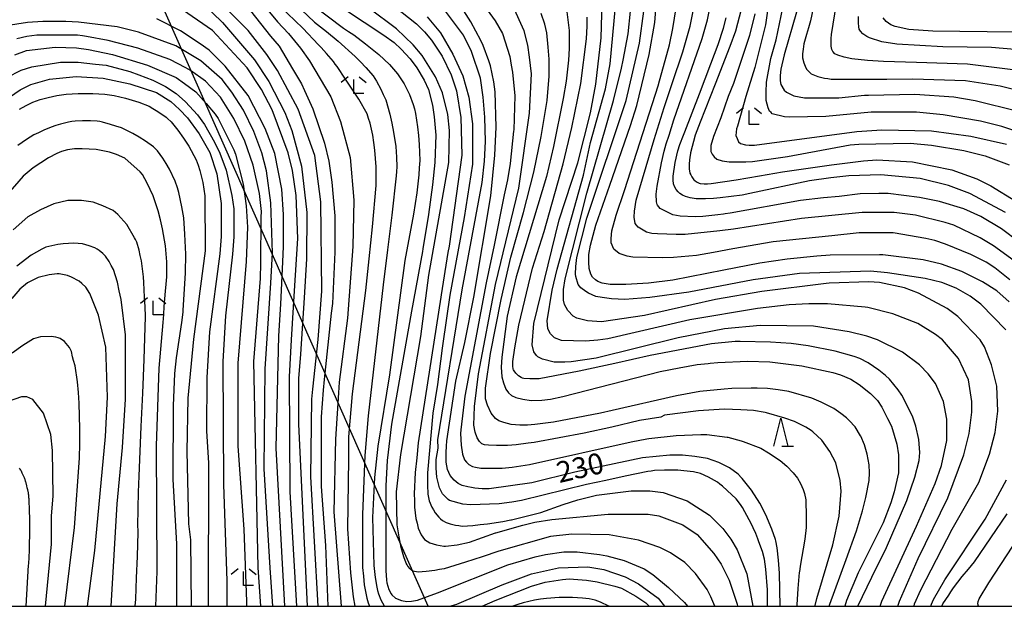
# Model space of a CAD drawing. Extents: x -16000 to -14000, y 85500 to 87000.
# Drawn here: x -15649 to -15472, y 85500 to 85605 of the extents above; entities that cross this region are included whole.
import ezdxf
from ezdxf.enums import TextEntityAlignment as Align

# ---------------------------------------------------------------- set-up
doc = ezdxf.new("R2010")
doc.units = 0
for name, color, linetype in [('4265000', 1, '426500'), ('6332000', 3, 'Continuous'), ('6333000', 3, 'Continuous'), ('7101000', 2, 'Continuous'), ('7102000', 6, 'Continuous'), ('999', 7, 'Continuous')]:
    doc.layers.add(name, color=color, linetype=linetype)
doc.styles.add('PlotAnnotation', font='MS Gothic.ttf')
doc.linetypes.add('426500', pattern='A,5,[7,dmdr.shx,S=0.05,R=0,X=0,Y=0],5', length=10)

# ---------------------------------------------------------------- blocks, each defined once
blk = doc.blocks.new('633200')
at = {"layer": '6332000'}
for points in [[(-0.5, -1), (0, 1), (0.5, -1)], [(0.08, -1), (0.92, -1)]]:
    blk.add_lwpolyline(points, dxfattribs=at)
blk = doc.blocks.new('633300')
at = {"layer": '6333000'}
for points in [[(-0.4, 0.6), (-0.9, 0.2)], [(0.72, -0.6), (0, -0.6), (0, 0.4)], [(0.4, 0.6), (0.9, 0.2)]]:
    blk.add_lwpolyline(points, dxfattribs=at)

msp = doc.modelspace()

# ---------------------------------------------------------------- linework, layer by layer
at = {"layer": '4265000', "flags": 128}
msp.add_lwpolyline([(-15575.69, 85500), (-15647.07, 85661.38), (-15870.64, 86182.49), (-15958.22, 86379.76), (-16000, 86421.67)], dxfattribs=at)
at = {"layer": '7101000', "flags": 128}
for points in [[(-15471.49, 85554.61), (-15473.74, 85556.58), (-15476.27, 85558.19), (-15479.99, 85560.02), (-15483.62, 85561.36), (-15486.93, 85562.14), (-15494.14, 85563.03), (-15494.76, 85563.05), (-15503.58, 85562.98), (-15505.97, 85562.81), (-15511.31, 85562.27), (-15516.24, 85561.53), (-15522.67, 85560.29), (-15531.81, 85558.49), (-15536.18, 85557.93), (-15540.21, 85557.73), (-15543.03, 85557.73), (-15544.48, 85557.96), (-15545.26, 85558.26), (-15545.69, 85558.52), (-15546.21, 85559.01), (-15546.51, 85559.53), (-15546.8, 85560.58), (-15546.87, 85561.7), (-15546.87, 85563.07), (-15546.57, 85564.78), (-15545.61, 85568.34), (-15543.08, 85575.5), (-15539.37, 85586.22), (-15538.28, 85589.82), (-15536.03, 85598.94), (-15535.06, 85604.7), (-15534.57, 85610.94)], [(-15505.97, 85610.47), (-15507.14, 85604.95), (-15507.5, 85603.75), (-15507.86, 85602.55), (-15508.3, 85600.87), (-15508.38, 85600.39), (-15508.46, 85599.91), (-15508.54, 85599.06), (-15508.54, 85598.7), (-15508.54, 85598.34), (-15508.3, 85597.42), (-15508.07, 85596.86), (-15507.83, 85596.3), (-15506.99, 85595.5), (-15506.39, 85595.26), (-15505.79, 85595.02), (-15504.6, 85594.7), (-15504, 85594.62), (-15503.4, 85594.54), (-15498.13, 85594.5), (-15493.47, 85594.53), (-15488.8, 85594.57), (-15479.34, 85594.28), (-15473.12, 85593.32), (-15467.37, 85591.88)], [(-15608.44, 85607.93), (-15603.94, 85602.21), (-15602.4, 85600.44), (-15599.96, 85596.35), (-15598.36, 85593.7), (-15597.82, 85592.48), (-15596.33, 85589.21), (-15594.27, 85583.02), (-15593.48, 85579.84), (-15592.94, 85576.07), (-15592.38, 85569.99), (-15592.39, 85563.51), (-15592.83, 85554.3), (-15593.03, 85552.55), (-15594.34, 85540.66), (-15594.51, 85538.78), (-15594.84, 85533.98), (-15594.86, 85521.5), (-15594.07, 85510.93), (-15593.64, 85500)], [(-15590.69, 85607.1), (-15583.59, 85602.42), (-15581.75, 85601.08), (-15580.48, 85599.9), (-15578.89, 85598.19), (-15577.68, 85596.54), (-15576.37, 85594.36), (-15575.62, 85592.65), (-15574.88, 85589.84), (-15574.6, 85587.79), (-15574.31, 85584.45), (-15574.47, 85579.56), (-15574.87, 85575.58), (-15575.62, 85570.26), (-15576.62, 85564.09), (-15576.67, 85563.59), (-15578.66, 85552.95), (-15582.26, 85532.65), (-15583.02, 85526.16), (-15583.24, 85521.58), (-15583.24, 85516.65), (-15583.25, 85510.57), (-15583.26, 85506.42), (-15583.13, 85504.66), (-15583.06, 85504.21), (-15582.69, 85503.02), (-15582.31, 85502.25), (-15582.17, 85502.06), (-15581.5, 85501.47), (-15580.45, 85501.03), (-15579.5, 85500.84), (-15578.66, 85500.91), (-15577.58, 85501.12), (-15574.01, 85502.4), (-15561.36, 85507.43), (-15556.48, 85508.86), (-15554.65, 85509.32), (-15551.35, 85509.75), (-15548.94, 85509.75), (-15544.93, 85509.3), (-15543.64, 85509.05), (-15540.51, 85508.22), (-15536.97, 85506.7), (-15535.38, 85505.7), (-15532.6, 85503.39), (-15529.7, 85500.68), (-15529.18, 85500)], [(-15512.57, 85500), (-15512.69, 85505.95), (-15512.85, 85508.25), (-15513.13, 85510.46), (-15513.37, 85511.73), (-15513.41, 85511.95), (-15514.06, 85513.86), (-15515.12, 85516.42), (-15516.23, 85518.47), (-15517.71, 85520.8), (-15519.37, 85522.89), (-15519.47, 85523.01), (-15520.07, 85523.69), (-15521.63, 85524.85), (-15522.58, 85525.33), (-15523.54, 85525.81), (-15525.61, 85526.49), (-15526.73, 85526.69), (-15527.85, 85526.89), (-15530.08, 85527.1), (-15531.2, 85527.1), (-15532.32, 85527.1), (-15537.27, 85526.62), (-15549.4, 85524.07), (-15557.07, 85522.15), (-15564.73, 85521.04), (-15565.37, 85521.04), (-15566.01, 85521.04), (-15567.28, 85521.16), (-15567.92, 85521.28), (-15568.56, 85521.4), (-15569.56, 85521.68), (-15569.92, 85521.84), (-15570.27, 85522), (-15570.99, 85522.6), (-15571.35, 85523.04), (-15571.71, 85523.48), (-15572.19, 85524.56), (-15572.3, 85525.2), (-15572.42, 85525.84), (-15572.46, 85527.6), (-15572.38, 85528.72), (-15572.31, 85529.66), (-15570.73, 85540.34), (-15569.08, 85547.29), (-15567.51, 85555.45), (-15564.44, 85573.63), (-15563.69, 85580.91), (-15563.49, 85585.91), (-15563.67, 85592.26), (-15563.87, 85594.04), (-15564.52, 85596.89), (-15564.79, 85597.82), (-15565.82, 85600.56), (-15566.21, 85601.46), (-15567.99, 85604.8), (-15569.71, 85607.41)], [(-15519.58, 85607.02), (-15520.59, 85603.13), (-15521.56, 85600.36), (-15524.19, 85593.61), (-15526.9, 85586.82), (-15527.79, 85584.48), (-15528.63, 85581.29), (-15528.65, 85581.18), (-15528.77, 85580.54), (-15528.89, 85579.42), (-15528.89, 85578.94), (-15528.89, 85578.46), (-15528.73, 85577.66), (-15528.57, 85577.34), (-15528.41, 85577.02), (-15528.02, 85576.46), (-15527.89, 85576.34), (-15527.58, 85576.12), (-15527.07, 85575.86), (-15526.9, 85575.81), (-15526.19, 85575.74), (-15525.94, 85575.74), (-15525.59, 85575.74), (-15524.91, 85575.79), (-15520.43, 85576.46), (-15516.28, 85577.17), (-15512.13, 85577.89), (-15503.35, 85579.13), (-15497.64, 85579.89), (-15495.21, 85580.04), (-15488.83, 85579.72), (-15481.8, 85578.27), (-15477.34, 85576.67), (-15474.79, 85575.39), (-15470.32, 85572.66)], [(-15603.52, 85500), (-15603.99, 85506.88), (-15605.07, 85524.65), (-15604.88, 85542.58), (-15603.9, 85557.94), (-15603.57, 85563.38), (-15603.87, 85572.35), (-15604.66, 85578.11), (-15605.46, 85581.31), (-15606.89, 85585.15), (-15608.8, 85588.99), (-15610.87, 85592.2), (-15612.62, 85594.44), (-15616.44, 85597.8), (-15620.91, 85600.52), (-15627.61, 85602.93), (-15631.44, 85603.89), (-15638.38, 85604.77), (-15640.61, 85604.86), (-15644.77, 85604.86), (-15647.48, 85604.66), (-15652.51, 85603.91)], [(-15498.62, 85500), (-15496.13, 85505.25), (-15493.51, 85510.54), (-15489.84, 85518.96), (-15488.43, 85523.18), (-15487.64, 85526.15), (-15487.55, 85527.57), (-15487.73, 85529.91), (-15488.26, 85532.33), (-15488.87, 85534.12), (-15490.73, 85537.85), (-15491.43, 85538.84), (-15492.99, 85540.72), (-15493.67, 85541.41), (-15494.88, 85542.37), (-15496.78, 85543.64), (-15498.3, 85544.42), (-15499.28, 85544.79), (-15502.72, 85545.75), (-15507.53, 85546.71), (-15510.57, 85547.11), (-15514.3, 85547.39), (-15519.72, 85547.51), (-15520.62, 85547.46), (-15524.87, 85547.07), (-15535.88, 85544.96), (-15542.23, 85543.56), (-15548.58, 85542.17), (-15555.76, 85540.77), (-15556.6, 85540.77), (-15557.44, 85540.77), (-15558.52, 85540.85), (-15558.76, 85540.93), (-15559, 85541.02), (-15559.47, 85541.34), (-15559.71, 85541.58), (-15559.95, 85541.82), (-15560.27, 85542.22), (-15560.35, 85542.38), (-15560.43, 85542.54), (-15560.51, 85543.1), (-15560.51, 85543.5), (-15560.51, 85543.9), (-15560.14, 85546.34), (-15559.78, 85548.38), (-15559.42, 85550.42), (-15556.97, 85560.62), (-15554.88, 85567.21), (-15551.48, 85579.32), (-15549.91, 85585.86), (-15548.3, 85593.74), (-15547.3, 85601.75), (-15547.16, 85604.03), (-15547.16, 85605.61)], [(-15648.94, 85589.15), (-15647.74, 85589.82), (-15647.14, 85590.1), (-15646.55, 85590.38), (-15645.23, 85590.86), (-15644.51, 85591.06), (-15643.79, 85591.26), (-15642.23, 85591.58), (-15641.4, 85591.7), (-15640.56, 85591.82), (-15638.4, 85591.94), (-15637.09, 85591.94), (-15635.77, 85591.94), (-15633.61, 85591.82), (-15632.78, 85591.7), (-15631.94, 85591.57), (-15629.9, 85591.09), (-15628.71, 85590.73), (-15627.51, 85590.37), (-15625.68, 85589.65), (-15625.04, 85589.29), (-15624.4, 85588.93), (-15623.21, 85588.13), (-15622.65, 85587.69), (-15622.4, 85587.49), (-15621.75, 85586.84), (-15620.54, 85585.37), (-15619.54, 85583.92), (-15618.55, 85582.48), (-15617.23, 85580.08), (-15616.91, 85579.12), (-15616.6, 85578.16), (-15616.08, 85576), (-15615.88, 85574.8), (-15615.69, 85573.6), (-15615.66, 85563.76), (-15617.76, 85547.91), (-15618.74, 85537.35), (-15618.91, 85527.75), (-15618.62, 85514.79), (-15618.3, 85511.91), (-15618.17, 85500)], [(-15636.73, 85500), (-15635.45, 85509.98), (-15633.5, 85530.47), (-15633.17, 85537.51), (-15633.47, 85546.47), (-15634.74, 85552.23), (-15636.33, 85556.07), (-15637.06, 85557.24), (-15637.74, 85557.9), (-15638.22, 85558.33), (-15639.63, 85559.04), (-15640.31, 85559.3), (-15641.82, 85559.6), (-15642.2, 85559.6), (-15643.61, 85559.45), (-15645.58, 85558.96), (-15647.5, 85558), (-15648.84, 85556.87), (-15650.3, 85555.2)], [(-15483.61, 85500), (-15483.39, 85500.46), (-15482.35, 85501.98), (-15481.95, 85502.58), (-15481.47, 85503.3), (-15479.91, 85505.34), (-15478.83, 85506.66), (-15477.75, 85507.98), (-15471.86, 85516.57)]]:
    msp.add_lwpolyline(points, dxfattribs=at)
at = {"layer": '7102000', "flags": 128}
for points in [[(-15513.71, 85614.89), (-15515.2, 85604.29), (-15517.13, 85596.61), (-15518.71, 85591.44), (-15520.2, 85586.1), (-15520.37, 85585.6), (-15520.52, 85584.44), (-15520.3, 85583.86), (-15520.02, 85583.28), (-15519.69, 85582.99), (-15518.79, 85582.76), (-15518.14, 85582.68), (-15517.19, 85582.66), (-15498.82, 85585.11), (-15494.35, 85585.42), (-15485.41, 85585.26), (-15478.39, 85584.29), (-15472.01, 85582.85)], [(-15467.04, 85595.73), (-15479.01, 85597.18), (-15488.15, 85597.52), (-15494.03, 85597.67), (-15496.92, 85597.85), (-15499.69, 85598.17), (-15501.1, 85598.44), (-15502.23, 85598.85), (-15502.79, 85599.08), (-15503.15, 85599.46), (-15503.33, 85599.81), (-15503.44, 85600.44), (-15503.42, 85601.69), (-15503.42, 85601.8), (-15503.39, 85602.54), (-15501.65, 85613.36)], [(-15602.91, 85611.3), (-15596.02, 85604.77), (-15593.91, 85603.05), (-15591.8, 85601.33), (-15588.73, 85598.6), (-15587.77, 85597.6), (-15586.82, 85596.6), (-15585.54, 85595.12), (-15585.22, 85594.64), (-15584.91, 85594.16), (-15584.15, 85592.72), (-15583.71, 85591.76), (-15583.27, 85590.8), (-15582.52, 85588.24), (-15582.2, 85586.64), (-15581.89, 85585.04), (-15581.49, 85582.47), (-15581.41, 85581.51), (-15581.34, 85580.55), (-15581.3, 85578.79), (-15581.34, 85577.99), (-15581.38, 85577.19), (-15582.19, 85570.15), (-15582.96, 85563.91), (-15583.73, 85557.67), (-15586.44, 85534.15), (-15587, 85527.05), (-15587.43, 85516.45), (-15587.44, 85506.98), (-15587.28, 85505.42), (-15587.13, 85503.86), (-15586.69, 85501.46), (-15586.41, 85500.62), (-15586.21, 85500)], [(-15466.58, 85583.97), (-15472.8, 85586.05), (-15476.63, 85587.01), (-15483.33, 85588.14), (-15488.12, 85588.62), (-15496.26, 85588.63), (-15504.4, 85587.83), (-15510.97, 85587.69), (-15511.81, 85587.74), (-15513.98, 85588.32), (-15514.19, 85588.53), (-15514.46, 85588.8), (-15514.71, 85589.38), (-15515.06, 85590.71), (-15515.06, 85592.16), (-15515.02, 85593.99), (-15514.25, 85598.21), (-15513.29, 85601.57), (-15511.2, 85611.65)], [(-15606.5, 85609.48), (-15602.67, 85604.8), (-15600.7, 85602.7), (-15598.58, 85600.1), (-15596.94, 85597.79), (-15593.12, 85591.38), (-15591.37, 85586.9), (-15589.63, 85580.5), (-15589, 85572.81), (-15589.17, 85564.49), (-15590.15, 85551.69), (-15591.61, 85540.17), (-15591.74, 85538.3), (-15592.29, 85529.96), (-15592.6, 85516.96), (-15591.29, 85500)], [(-15588.78, 85500), (-15589.04, 85501.68), (-15589.27, 85503.84), (-15589.51, 85506), (-15590.05, 85513.92), (-15589.87, 85526.4), (-15589.87, 85530.4), (-15589.22, 85538.09), (-15586.83, 85556.61), (-15586.22, 85562.33), (-15585.62, 85568.05), (-15585.01, 85575.45), (-15585, 85577.13), (-15585, 85578.81), (-15585.2, 85581.81), (-15585.39, 85583.14), (-15585.59, 85584.46), (-15586.07, 85586.62), (-15586.34, 85587.46), (-15586.62, 85588.3), (-15588.09, 85590.94), (-15589.29, 85592.74), (-15590.48, 85594.54), (-15591.99, 85596.78), (-15592.31, 85597.22), (-15592.63, 85597.66), (-15593.91, 85599.14), (-15594.86, 85600.19), (-15595.32, 85600.68), (-15598.12, 85603.67), (-15603.63, 85608.99)], [(-15494.65, 85500), (-15494.37, 85500.91), (-15488.13, 85514.35), (-15484.76, 85522.03), (-15483.64, 85525.23), (-15482.67, 85529.71), (-15482.67, 85533.55), (-15483.3, 85536.75), (-15484.73, 85539.95), (-15486.01, 85541.71), (-15487.6, 85543.31), (-15490.63, 85545.56), (-15495.09, 85547.8), (-15497.01, 85548.44), (-15500.2, 85549.24), (-15506.58, 85550.21), (-15516.16, 85550.37), (-15522.55, 85549.74), (-15530.85, 85548.14), (-15545.54, 85544.47), (-15550.01, 85543.83), (-15551.16, 85543.76), (-15553.06, 85543.8), (-15555.19, 85544.34), (-15556, 85544.73), (-15556.23, 85544.96), (-15556.71, 85545.6), (-15557.03, 85546.88), (-15556.7, 85550.72), (-15552.2, 85569.28), (-15548.83, 85579.52), (-15546.58, 85588.48), (-15545.62, 85593.61), (-15544.65, 85601.93), (-15544.48, 85608.33)], [(-15471.42, 85558.53), (-15474.11, 85560.69), (-15475.63, 85561.72), (-15478.36, 85563.06), (-15482.95, 85564.95), (-15484.81, 85565.58), (-15486.48, 85565.98), (-15492.28, 85566.96), (-15498.38, 85566.96), (-15503.29, 85566.45), (-15513.83, 85565.37), (-15521.06, 85564.08), (-15524.54, 85563.47), (-15527.56, 85562.93), (-15531.68, 85562.56), (-15533.66, 85562.48), (-15538.99, 85562.61), (-15540.02, 85562.78), (-15541.45, 85563.26), (-15542.41, 85564.06), (-15542.88, 85565.18), (-15542.88, 85565.98), (-15542.73, 85567.32), (-15541.97, 85570.16), (-15540.48, 85574.53), (-15534.38, 85593.51), (-15534.36, 85593.59), (-15532.42, 85600.69), (-15531.81, 85603.59), (-15531, 85608.87)], [(-15469.74, 85565.31), (-15472.88, 85567.66), (-15476.61, 85569.89), (-15479.63, 85571.25), (-15483.98, 85572.6), (-15487.56, 85573.33), (-15493.23, 85574), (-15494.86, 85574), (-15498.2, 85573.97), (-15501.97, 85573.51), (-15504.82, 85573.22), (-15508.9, 85572.74), (-15521.55, 85570.5), (-15522.41, 85570.37), (-15522.73, 85570.33), (-15523.75, 85570.18), (-15526.41, 85569.89), (-15527.81, 85569.84), (-15530.49, 85569.94), (-15531.83, 85570.2), (-15534.06, 85571.32), (-15534.54, 85571.93), (-15534.62, 85572.06), (-15534.73, 85572.51), (-15534.8, 85573.91), (-15534.6, 85575.36), (-15533.84, 85579.52), (-15533.36, 85581.6), (-15533, 85582.93), (-15532.48, 85584.48), (-15531.6, 85587.2), (-15526.54, 85601.82), (-15525.58, 85605.18), (-15524.63, 85610.05)], [(-15599.22, 85500), (-15600.39, 85520.51), (-15600.51, 85541.16), (-15600.14, 85547.77), (-15599.64, 85556.54), (-15599.04, 85565.96), (-15599.34, 85573.64), (-15599.98, 85578.13), (-15600.77, 85581.33), (-15603.63, 85589.01), (-15605.54, 85592.69), (-15608.09, 85596.54), (-15614.3, 85603.26), (-15619.72, 85606.95)], [(-15616.05, 85608.06), (-15612.54, 85604.7), (-15606.81, 85597.98), (-15604.26, 85594.13), (-15601.39, 85588.53), (-15600.12, 85585.33), (-15598.38, 85578.92), (-15597.43, 85570.6), (-15597.45, 85562.28), (-15597.92, 85555.31), (-15598.55, 85545.23), (-15598.92, 85540.84), (-15598.93, 85532.67), (-15597.36, 85500)], [(-15595.4, 85500), (-15596.71, 85523.23), (-15596.53, 85537.15), (-15596.35, 85538.94), (-15595.39, 85547.82), (-15594.74, 85556.52), (-15594.88, 85572.52), (-15595.98, 85580.84), (-15599, 85589.17), (-15602.66, 85596.05), (-15604.57, 85598.93), (-15607.91, 85603.26), (-15611.26, 85606.62)], [(-15596.69, 85608.09), (-15590.84, 85603.65), (-15589.92, 85603.05), (-15589, 85602.44), (-15586.89, 85600.88), (-15585.69, 85599.92), (-15584.5, 85598.96), (-15582.59, 85597.16), (-15581.87, 85596.32), (-15581.15, 85595.48), (-15579.96, 85593.68), (-15579.48, 85592.72), (-15579, 85591.76), (-15578.33, 85589.99), (-15578.13, 85589.19), (-15577.93, 85588.39), (-15577.58, 85585.99), (-15577.42, 85584.39), (-15577.26, 85582.79), (-15577.19, 85579.91), (-15577.27, 85578.63), (-15577.35, 85577.35), (-15577.72, 85574.15), (-15578, 85572.23), (-15578.28, 85570.31), (-15579.85, 85561.99), (-15582.6, 85541.5), (-15584.69, 85528.7), (-15585.29, 85523.08), (-15585.63, 85515.93), (-15585.41, 85507.3), (-15585.29, 85506.22), (-15585.17, 85505.14), (-15584.89, 85503.46), (-15584.73, 85502.86), (-15584.58, 85502.26), (-15584.14, 85501.14), (-15583.86, 85500.61), (-15583.58, 85500.09), (-15583.51, 85500)], [(-15524.25, 85500), (-15525.01, 85501.7), (-15525.67, 85503.03), (-15527.74, 85505.91), (-15529.65, 85507.83), (-15532.2, 85509.59), (-15534.12, 85510.55), (-15537.94, 85511.84), (-15543.21, 85512.8), (-15549.91, 85512.96), (-15553.75, 85512.49), (-15562.97, 85509.89), (-15565.96, 85508.89), (-15568.96, 85507.89), (-15572.79, 85506.74), (-15573.63, 85506.58), (-15574.47, 85506.42), (-15576.02, 85506.22), (-15576.74, 85506.18), (-15577.46, 85506.14), (-15578.42, 85506.3), (-15578.66, 85506.5), (-15578.89, 85506.7), (-15579.29, 85507.18), (-15579.45, 85507.46), (-15579.61, 85507.74), (-15580.01, 85508.86), (-15580.25, 85509.7), (-15580.48, 85510.54), (-15580.88, 85512.46), (-15581.04, 85513.54), (-15581.2, 85514.62), (-15581.35, 85520.51), (-15580.54, 85527.23), (-15576.99, 85548.35), (-15575.54, 85559.39), (-15571.99, 85579.56), (-15571.82, 85585.32), (-15572.14, 85588.2), (-15573.09, 85592.04), (-15574.36, 85594.92), (-15576.75, 85598.76), (-15578.34, 85600.69), (-15581.37, 85603.57), (-15586.31, 85607.25)], [(-15581.74, 85607.63), (-15577.76, 85604.43), (-15576.32, 85602.99), (-15575.05, 85601.54), (-15573.14, 85598.66), (-15571.54, 85595.3), (-15570.59, 85592.42), (-15569.8, 85587.62), (-15569.65, 85580.9), (-15571.91, 85564.57), (-15572.13, 85563.46), (-15573.33, 85555.86), (-15573.37, 85555.45), (-15577.48, 85529.29), (-15577.72, 85526.65), (-15577.97, 85524.01), (-15578.17, 85520.16), (-15578.13, 85518.96), (-15578.1, 85517.76), (-15577.86, 85515.72), (-15577.66, 85514.88), (-15577.46, 85514.04), (-15576.95, 85512.8), (-15576.63, 85512.4), (-15576.31, 85512), (-15575.39, 85511.4), (-15574.79, 85511.2), (-15574.2, 85511), (-15572.88, 85510.8), (-15572.54, 85510.8), (-15570.45, 85511.02), (-15568.24, 85511.5), (-15563.59, 85513.17), (-15563.54, 85513.19), (-15558.72, 85514.55), (-15556.57, 85515.07), (-15553.48, 85515.59), (-15543.42, 85516.54), (-15536.24, 85516.54), (-15534.32, 85516.22), (-15530.02, 85514.61), (-15527.47, 85512.85), (-15524.44, 85509.49), (-15523.16, 85507.57), (-15521.73, 85504.68), (-15520.3, 85500.36), (-15520.24, 85500)], [(-15514.85, 85500), (-15514.84, 85502.94), (-15515.15, 85506.64), (-15515.35, 85508.43), (-15515.76, 85509.8), (-15516.4, 85511.57), (-15516.56, 85512.08), (-15516.91, 85513.04), (-15517.91, 85515.08), (-15518.15, 85515.49), (-15519.31, 85517.7), (-15519.67, 85518.26), (-15520.48, 85519.28), (-15522.04, 85520.77), (-15522.89, 85521.57), (-15523.4, 85521.93), (-15523.79, 85522.27), (-15525.41, 85523.17), (-15526.84, 85523.79), (-15528.1, 85524.1), (-15529.84, 85524.31), (-15530.9, 85524.41), (-15532.1, 85524.41), (-15533.3, 85524.41), (-15535.09, 85524.33), (-15535.69, 85524.25), (-15536.29, 85524.17), (-15540.36, 85523.34), (-15543.83, 85522.58), (-15547.31, 85521.82), (-15558.92, 85518.99), (-15560.65, 85518.7), (-15562.94, 85518.35), (-15568.07, 85518.22), (-15569.45, 85518.33), (-15571.85, 85519), (-15572.11, 85519.17), (-15573.07, 85520.15), (-15573.61, 85521.24), (-15574.12, 85523.18), (-15574.24, 85524.75), (-15574.24, 85526.33), (-15573.89, 85528.37), (-15573.91, 85529.88), (-15569.56, 85556.77), (-15566.01, 85575.97), (-15565.55, 85579.79), (-15565.4, 85583.33), (-15565.48, 85587.72), (-15565.79, 85591.27), (-15566.3, 85594.69), (-15567.89, 85599.5), (-15569.32, 85602.38), (-15573.62, 85608.14)], [(-15565.54, 85607.62), (-15563.64, 85605), (-15562.36, 85602.71), (-15561.04, 85598.59), (-15560.78, 85597.06), (-15560.54, 85595.77), (-15560.15, 85591.51), (-15560.31, 85585.42), (-15560.35, 85585.19), (-15560.98, 85579.4), (-15561.44, 85576.46), (-15562.03, 85573.76), (-15563.85, 85564.76), (-15565.26, 85557.98), (-15569.12, 85537.66), (-15569.83, 85531.64), (-15569.87, 85530.98), (-15569.77, 85528.87), (-15569.53, 85527.3), (-15569.15, 85526.27), (-15568.82, 85525.85), (-15568.35, 85525.43), (-15567.75, 85525.09), (-15567.18, 85524.95), (-15566.23, 85524.77), (-15562.4, 85524.77), (-15560.63, 85524.96), (-15557.53, 85525.4), (-15539.3, 85529.52), (-15536.44, 85530.01), (-15536.12, 85530.06), (-15531.18, 85530.63), (-15526.81, 85530.83), (-15525.71, 85530.83), (-15522.08, 85530.34), (-15521.95, 85530.32), (-15519.54, 85529.68), (-15519.19, 85529.57), (-15516.05, 85528.37), (-15514.63, 85527.54), (-15512.55, 85526.17), (-15511.36, 85525.1), (-15510.23, 85523.93), (-15509.44, 85522.96), (-15508.9, 85522.02), (-15508.44, 85520.92), (-15508.19, 85520.21), (-15507.98, 85519.11), (-15507.93, 85516.06), (-15507.93, 85514.12), (-15508.14, 85512.05), (-15508.97, 85507.19), (-15509.12, 85506.16), (-15509.13, 85506.05), (-15509.38, 85503.21), (-15509.57, 85500.26), (-15509.57, 85500)], [(-15506.35, 85500), (-15506.31, 85500.14), (-15505.99, 85501.42), (-15503.1, 85511.02), (-15501.98, 85516.14), (-15501.65, 85520.62), (-15501.81, 85522.54), (-15502.59, 85525.72), (-15503.66, 85527.78), (-15505.11, 85529.78), (-15506.72, 85531.3), (-15506.99, 85531.5), (-15507.99, 85532.11), (-15510.02, 85533.11), (-15511.74, 85533.74), (-15515.01, 85534.69), (-15515.28, 85534.75), (-15517.37, 85535.09), (-15519.59, 85535.25), (-15522.61, 85535.32), (-15527.23, 85535.07), (-15533.3, 85534.26), (-15533.94, 85533.94), (-15537.77, 85533.3), (-15542.73, 85532.15), (-15547.69, 85531.04), (-15556.67, 85529.39), (-15557.72, 85529.25), (-15559.88, 85528.96), (-15561.46, 85528.86), (-15563.4, 85528.81), (-15564.83, 85528.91), (-15565.57, 85528.94), (-15566.03, 85529.14), (-15566.46, 85529.58), (-15566.87, 85530.19), (-15567.23, 85531.21), (-15567.48, 85532.51), (-15567.34, 85535.81), (-15566.67, 85541.71), (-15563.61, 85557.71), (-15559.43, 85574.99), (-15557.49, 85588.43), (-15557.16, 85595.47), (-15557.48, 85598.49), (-15557.8, 85600.64), (-15558.43, 85603.16), (-15560.49, 85607.64)], [(-15550.86, 85607.07), (-15550.38, 85603.23), (-15550.39, 85600.03), (-15550.53, 85597.93), (-15550.94, 85594.17), (-15551.49, 85591.06), (-15553.22, 85582.47), (-15554.48, 85577.09), (-15559.87, 85559.07), (-15561.48, 85552.03), (-15562.48, 85544.7), (-15562.56, 85542.89), (-15562.46, 85541.14), (-15562.19, 85540.08), (-15561.75, 85538.92), (-15561.28, 85538.29), (-15560.73, 85537.79), (-15559.98, 85537.42), (-15558.7, 85537.14), (-15557.19, 85536.91), (-15555.27, 85536.98), (-15553.75, 85537.17), (-15551.54, 85537.6), (-15534.1, 85542.1), (-15530.67, 85542.77), (-15527.43, 85543.36), (-15525.48, 85543.56), (-15525.14, 85543.59), (-15523.77, 85543.69), (-15518.43, 85543.95), (-15514.44, 85543.84), (-15508.71, 85543.14), (-15503.14, 85541.91), (-15501.77, 85541.51), (-15499.89, 85540.75), (-15498.39, 85539.8), (-15496.37, 85538.17), (-15495.14, 85536.89), (-15494.33, 85535.73), (-15493.31, 85533.66), (-15492.63, 85532.28), (-15491.67, 85529.07), (-15491.36, 85527.15), (-15491.36, 85526.9), (-15491.36, 85524.87), (-15491.36, 85523.95), (-15492.1, 85520.55), (-15492.7, 85518.53), (-15494.09, 85514.99), (-15498.57, 85506.03), (-15500.66, 85501.02), (-15500.99, 85500)], [(-15491.48, 85500), (-15491.18, 85500.91), (-15487.82, 85508.59), (-15482.53, 85519.46), (-15479.64, 85527.14), (-15478.68, 85530.99), (-15478.2, 85534.83), (-15478.19, 85536.75), (-15478.82, 85540.59), (-15480.57, 85544.43), (-15483.44, 85547.79), (-15484.72, 85548.75), (-15487.91, 85550.68), (-15492.37, 85552.44), (-15496.84, 85553.56), (-15497.31, 85553.63), (-15504.1, 85554.21), (-15507.43, 85554.21), (-15510.94, 85554.06), (-15516.63, 85553.42), (-15528.77, 85551.34), (-15543.46, 85547.99), (-15545.25, 85547.72), (-15547.45, 85547.54), (-15551.76, 85547.68), (-15553.03, 85548.16), (-15553.75, 85548.88), (-15554.11, 85549.49), (-15554.19, 85549.79), (-15554.31, 85551.2), (-15553.42, 85556.71), (-15552.56, 85560.45), (-15547.83, 85577.32), (-15546.56, 85583.19), (-15543.86, 85592.8), (-15543.06, 85597.28), (-15542.08, 85607.53)], [(-15488.57, 85500), (-15488.47, 85500.42), (-15487.35, 85502.98), (-15481.74, 85513.86), (-15476.94, 85522.18), (-15475.02, 85527.3), (-15474.05, 85531.14), (-15473.57, 85534.98), (-15473.72, 85539.46), (-15474.67, 85543.31), (-15475.94, 85546.51), (-15476.74, 85547.79), (-15480.72, 85551.95), (-15482.63, 85553.39), (-15487.74, 85556.12), (-15490.29, 85557.08), (-15494.76, 85558.04), (-15496.69, 85558.16), (-15503.77, 85557.92), (-15504.34, 85557.89), (-15515.83, 85556.46), (-15524.13, 85555.02), (-15536.91, 85552.15), (-15544.57, 85551.03), (-15547.12, 85551.19), (-15549.04, 85551.68), (-15549.68, 85552), (-15550.63, 85553.06), (-15551.24, 85554.11), (-15551.43, 85554.88), (-15551.42, 85556.8), (-15551.1, 85558.72), (-15547.25, 85574.08), (-15542.43, 85590.72), (-15540.98, 85596.48), (-15540.74, 85597.93), (-15539.83, 85602.66), (-15539.37, 85606.72)], [(-15472.11, 85549.55), (-15476.57, 85554.19), (-15478.48, 85555.63), (-15481.03, 85557.07), (-15483.58, 85558.04), (-15486.55, 85558.78), (-15493.34, 85559.81), (-15496.35, 85560.12), (-15509.12, 85559.65), (-15517.42, 85558.54), (-15528.92, 85556.3), (-15535.94, 85555.35), (-15540.41, 85555.03), (-15542.82, 85555.15), (-15544.49, 85555.36), (-15545.64, 85555.58), (-15546.95, 85556.14), (-15547.43, 85556.42), (-15548.29, 85557.09), (-15548.76, 85557.72), (-15549.2, 85559.14), (-15549.28, 85559.58), (-15549.22, 85560.96), (-15549.02, 85562.56), (-15547.25, 85569.6), (-15540.2, 85590.72), (-15537.78, 85600.96), (-15536.98, 85606.72)], [(-15469.94, 85561.44), (-15474.31, 85564.62), (-15476.7, 85566.07), (-15481.43, 85568.33), (-15482.96, 85568.82), (-15488.29, 85570.16), (-15492.12, 85570.64), (-15497.86, 85570.64), (-15508.72, 85569.53), (-15520.93, 85567.64), (-15523.41, 85567.31), (-15529.62, 85566.67), (-15531.18, 85566.65), (-15534.57, 85566.76), (-15535.59, 85566.87), (-15536.5, 85567.1), (-15538.03, 85568), (-15538.35, 85568.32), (-15538.57, 85568.66), (-15538.74, 85569.78), (-15538.67, 85570.83), (-15538.4, 85572.85), (-15536.61, 85578.84), (-15535.17, 85583.71), (-15533.35, 85589.46), (-15531.93, 85593.76), (-15530, 85599.42), (-15528.69, 85604.05), (-15527.96, 85607.62)], [(-15509.64, 85606.56), (-15511.82, 85598.87), (-15512.44, 85596.3), (-15512.54, 85595.2), (-15512.54, 85594.23), (-15512.42, 85593.59), (-15511.83, 85592.57), (-15511.42, 85592.16), (-15510.14, 85591.52), (-15508.23, 85591.19), (-15502.03, 85591.19), (-15497.46, 85591.63), (-15496.74, 85591.67), (-15488.44, 85591.82), (-15481.41, 85591.34), (-15477.58, 85590.69), (-15469.92, 85588.77)], [(-15601.38, 85500), (-15601.38, 85500.03), (-15602.93, 85528.35), (-15602.42, 85548.52), (-15602.08, 85554.15), (-15601.7, 85561.75), (-15601.59, 85564.52), (-15601.58, 85570.28), (-15601.9, 85574.77), (-15603.16, 85581.17), (-15604.91, 85585.65), (-15607.93, 85591.57), (-15612.08, 85596.86), (-15614.94, 85599.74), (-15616.54, 85600.86), (-15620.04, 85603.21), (-15624.29, 85605.33)], [(-15575.84, 85605.71), (-15573.45, 85602.82), (-15571.22, 85598.98), (-15569.47, 85595.14), (-15568.36, 85591.3), (-15567.73, 85586.5), (-15567.74, 85579.29), (-15569.19, 85569.69), (-15571.77, 85555.77), (-15573.06, 85547.13), (-15573.13, 85546.27), (-15573.97, 85539.79), (-15574.84, 85534.65), (-15575.81, 85523.96), (-15575.81, 85522.88), (-15575.81, 85521.8), (-15575.7, 85520.12), (-15575.58, 85519.52), (-15575.46, 85518.92), (-15575.02, 85517.8), (-15574.7, 85517.28), (-15574.39, 85516.76), (-15573.75, 85515.96), (-15573.43, 85515.68), (-15573.11, 85515.4), (-15572.43, 85515), (-15572.07, 85514.88), (-15571.72, 85514.76), (-15570.76, 85514.56), (-15570.16, 85514.48), (-15569.56, 85514.4), (-15567.65, 85514.48), (-15566.33, 85514.64), (-15565.01, 85514.79), (-15562.26, 85515.23), (-15560.82, 85515.51), (-15560.72, 85515.53), (-15559.31, 85515.86), (-15555.45, 85516.8), (-15551.46, 85518.28), (-15548.84, 85519.11), (-15545.49, 85519.9), (-15539.26, 85520.7), (-15535.91, 85520.7), (-15533.52, 85520.38), (-15529.21, 85518.93), (-15525.22, 85516.37), (-15522.83, 85513.97), (-15521.4, 85512.05), (-15520.29, 85510.12), (-15518.54, 85505.8), (-15517.45, 85500)], [(-15503.77, 85500), (-15503.67, 85500.37), (-15500.76, 85508.4), (-15498.91, 85513.56), (-15497.79, 85517.13), (-15497.18, 85519.49), (-15496.64, 85522.55), (-15496.54, 85523.91), (-15496.64, 85525.34), (-15496.96, 85527.29), (-15497.44, 85528.98), (-15498.08, 85530.48), (-15498.15, 85530.58), (-15499.15, 85532.16), (-15500.2, 85533.31), (-15500.66, 85533.82), (-15501.69, 85534.6), (-15502.96, 85535.46), (-15505.2, 85536.59), (-15506.87, 85537.32), (-15511.03, 85538.5), (-15512.9, 85538.81), (-15514.82, 85539.05), (-15516.7, 85539.12), (-15517.79, 85539.12), (-15521.24, 85539.06), (-15522.63, 85538.95), (-15526.94, 85538.53), (-15531.12, 85537.74), (-15542.7, 85535.13), (-15544.76, 85534.63), (-15553.22, 85533.03), (-15556.52, 85532.59), (-15557.88, 85532.47), (-15559.25, 85532.46), (-15560.81, 85532.59), (-15562.11, 85532.96), (-15562.97, 85533.26), (-15563.61, 85533.7), (-15564.4, 85534.66), (-15565.04, 85536.08), (-15565.39, 85537.19), (-15565.39, 85539.1), (-15564.5, 85545.33), (-15562.61, 85555.03), (-15560.85, 85562.61), (-15558.6, 85570.59), (-15556.7, 85577.86), (-15555.44, 85584.24), (-15554.36, 85590.71), (-15553.98, 85595.07), (-15553.98, 85598.13), (-15554.15, 85600.27), (-15554.41, 85602.82), (-15554.77, 85604.4), (-15555.43, 85606.31)], [(-15472.16, 85570.63), (-15478.54, 85573.99), (-15482.37, 85575.43), (-15487.48, 85576.72), (-15494.5, 85577.36), (-15500.25, 85577.21), (-15503.46, 85576.85), (-15507.28, 85576.29), (-15517.98, 85574), (-15519.35, 85573.75), (-15523.32, 85573.26), (-15524.53, 85573.12), (-15525.95, 85573.06), (-15527.62, 85573.08), (-15528.72, 85573.27), (-15529.54, 85573.47), (-15530.06, 85573.74), (-15530.53, 85574.02), (-15530.85, 85574.3), (-15531.19, 85574.76), (-15531.49, 85575.25), (-15531.66, 85575.74), (-15531.77, 85576.41), (-15531.75, 85577.13), (-15531.37, 85579.6), (-15530.9, 85581.69), (-15530.54, 85582.81), (-15529.87, 85584.46), (-15529.66, 85585.09), (-15527.05, 85591.87), (-15524.98, 85597.28), (-15523.69, 85600.74), (-15522.71, 85603.64), (-15522.22, 85605.53)], [(-15517.11, 85606.21), (-15518.08, 85602.37), (-15520.96, 85593.73), (-15521.89, 85591.44), (-15523.22, 85587.61), (-15524.5, 85584.25), (-15524.97, 85582.65), (-15525.02, 85582.09), (-15525.01, 85581.58), (-15524.78, 85581.1), (-15524.41, 85580.61), (-15523.9, 85580.19), (-15522.95, 85579.86), (-15521.69, 85579.68), (-15518.71, 85579.68), (-15517.54, 85579.74), (-15511.28, 85580.63), (-15500.03, 85582.73), (-15498.48, 85582.88), (-15489.25, 85583.02), (-15485.42, 85582.7), (-15479.67, 85581.73), (-15475.84, 85580.77), (-15471.54, 85579.17)], [(-15465.6, 85599.41), (-15474.69, 85600.22), (-15483.42, 85600.32), (-15491.66, 85600.81), (-15494.33, 85601.19), (-15496.56, 85601.94), (-15497.02, 85602.19), (-15497.73, 85602.63), (-15498.18, 85603.14), (-15498.38, 85603.48), (-15498.46, 85603.91), (-15498.53, 85604.62), (-15498.52, 85605.77)], [(-15470.6, 85602.95), (-15485.22, 85603.11), (-15489.53, 85603.43), (-15491.95, 85603.97), (-15492.74, 85604.29), (-15493.57, 85604.85), (-15494.13, 85605.54)], [(-15605.67, 85500), (-15606.16, 85506.95), (-15606.9, 85543.92), (-15605.75, 85558.8), (-15605.67, 85561.5), (-15605.62, 85569.77), (-15605.57, 85570.8), (-15605.89, 85574), (-15607.02, 85579.09), (-15608.56, 85583.43), (-15610.5, 85587.45), (-15612.88, 85591.29), (-15615.59, 85594.17), (-15618.3, 85596.1), (-15619.1, 85596.58), (-15621.97, 85598.02), (-15627.71, 85600.1), (-15633.05, 85601.45), (-15636.93, 85602.18), (-15637.65, 85602.3), (-15638.54, 85602.39), (-15639.87, 85602.43), (-15642.93, 85602.43), (-15645.84, 85602.38), (-15647.61, 85602.19), (-15649.39, 85601.76)], [(-15649.78, 85598.9), (-15647.67, 85599.64), (-15642.56, 85600.27), (-15638.73, 85600.11), (-15636.55, 85599.84), (-15632.23, 85598.97), (-15625.96, 85597.06), (-15620.86, 85594.82), (-15619.33, 85593.76), (-15617.31, 85592.26), (-15615.48, 85590.15), (-15613.85, 85588.25), (-15613.31, 85587.44), (-15610.53, 85581.87), (-15610.19, 85581.05), (-15608.85, 85575.67), (-15608.3, 85571.82), (-15608.06, 85568.01), (-15608.3, 85561.84), (-15609.77, 85543.6), (-15609.79, 85528.71), (-15608.7, 85513.83), (-15608.24, 85500.86), (-15608.24, 85500)], [(-15651.19, 85594.84), (-15648.63, 85596.12), (-15646.71, 85596.76), (-15641.6, 85597.55), (-15638.41, 85597.55), (-15635.31, 85597.21), (-15633.38, 85597.01), (-15629.17, 85595.91), (-15627.56, 85595.3), (-15625.01, 85594.34), (-15622.78, 85593.22), (-15620.86, 85591.97), (-15619.17, 85590.48), (-15617.03, 85588.15), (-15615.74, 85586.39), (-15614, 85583.24), (-15613.01, 85581.28), (-15611.87, 85578.23), (-15610.84, 85573.69), (-15610.52, 85571.28), (-15610.53, 85566.24), (-15610.75, 85563.12), (-15611.99, 85552.08), (-15612.48, 85543.92), (-15612.36, 85521.83), (-15611.75, 85504.55), (-15611.75, 85500)], [(-15650.71, 85591.32), (-15648.8, 85592.6), (-15646.88, 85593.55), (-15643.52, 85594.51), (-15638.74, 85594.99), (-15633.95, 85594.67), (-15629.16, 85593.7), (-15624.37, 85592.1), (-15621.82, 85590.5), (-15620.23, 85589.06), (-15618.8, 85587.61), (-15616.72, 85584.73), (-15614.81, 85581.37), (-15613.54, 85577.53), (-15612.75, 85572.25), (-15612.76, 85566.32), (-15613.01, 85563.18), (-15614.87, 85549.2), (-15615.36, 85541.04), (-15615.38, 85531.44), (-15615.07, 85525.68), (-15615.11, 85500)], [(-15620.75, 85500), (-15620.74, 85511.19), (-15621.36, 85522.72), (-15621.33, 85535.97), (-15621.09, 85541.77), (-15620.78, 85544.55), (-15619.84, 85550.88), (-15619.59, 85552.72), (-15619.56, 85553.02), (-15619.14, 85559.78), (-15619.11, 85563.17), (-15619.28, 85566.7), (-15619.49, 85569.63), (-15619.81, 85571.62), (-15620.34, 85574.17), (-15620.63, 85575.05), (-15621.03, 85576.25), (-15622.02, 85578.41), (-15622.62, 85579.37), (-15623.22, 85580.33), (-15624.17, 85581.65), (-15624.53, 85582.01), (-15624.89, 85582.37), (-15626.37, 85583.41), (-15627.48, 85584.1), (-15628.6, 85584.78), (-15630.67, 85585.78), (-15631.63, 85586.1), (-15632.59, 85586.42), (-15634.02, 85586.82), (-15634.5, 85586.9), (-15634.98, 85586.98), (-15636.18, 85587.06), (-15636.89, 85587.06), (-15637.61, 85587.06), (-15638.93, 85586.98), (-15639.53, 85586.9), (-15640.13, 85586.82), (-15641.56, 85586.47), (-15642.4, 85586.19), (-15643.24, 85585.91), (-15644.56, 85585.39), (-15645.04, 85585.15), (-15645.52, 85584.91), (-15646.38, 85584.51), (-15647.7, 85583.7), (-15649.22, 85582.61)], [(-15624.5, 85500), (-15624.26, 85506.23), (-15624.38, 85528.8), (-15623.88, 85542.72), (-15623.15, 85550.88), (-15623.06, 85552.32), (-15622.98, 85553.76), (-15622.78, 85556.49), (-15622.66, 85557.77), (-15622.53, 85559.05), (-15622.53, 85561.77), (-15622.65, 85563.21), (-15622.76, 85564.65), (-15623.28, 85567.69), (-15623.67, 85569.29), (-15624.07, 85570.89), (-15624.98, 85573.61), (-15625.5, 85574.73), (-15626.02, 85575.85), (-15626.89, 85577.41), (-15627.28, 85577.89), (-15630.04, 85580.37), (-15631.54, 85581.03), (-15632.77, 85581.45), (-15635.17, 85581.88), (-15637.68, 85582), (-15639.06, 85582.03), (-15640.32, 85581.86), (-15641.39, 85581.56), (-15642.22, 85581.22), (-15643.73, 85580.4), (-15646.48, 85578.61), (-15648.27, 85577.1), (-15651.02, 85573.98)], [(-15628.17, 85500), (-15628.1, 85501.27), (-15627.93, 85505.12), (-15627.76, 85508.96), (-15627.64, 85513.28), (-15627.68, 85513.76), (-15627.71, 85514.24), (-15627.67, 85517.6), (-15627.59, 85520.48), (-15627.5, 85523.36), (-15627.13, 85532.24), (-15626.84, 85538.24), (-15626.55, 85544.24), (-15626.34, 85551.97), (-15626.41, 85553.69), (-15626.49, 85555.41), (-15626.65, 85558.09), (-15626.72, 85559.05), (-15626.8, 85560.01), (-15627.08, 85561.93), (-15627.28, 85562.89), (-15627.47, 85563.85), (-15627.91, 85565.29), (-15628.15, 85565.77), (-15628.3, 85566.08), (-15629.68, 85568.49), (-15631.31, 85570.24), (-15632.15, 85570.96), (-15633.98, 85571.83), (-15635.74, 85572.47), (-15637.81, 85572.75), (-15640.28, 85572.75), (-15642.75, 85572.15), (-15645.18, 85571.08), (-15647.45, 85569.84), (-15650.04, 85567.5)], [(-15632.47, 85500), (-15631.42, 85518.4), (-15630.45, 85528.48), (-15629.95, 85537.12), (-15629.93, 85548.65), (-15630.72, 85555.01), (-15631.04, 85556.57), (-15631.35, 85558.13), (-15632.07, 85560.41), (-15632.47, 85561.13), (-15632.86, 85561.85), (-15633.5, 85562.81), (-15633.74, 85563.05), (-15633.98, 85563.29), (-15634.62, 85563.77), (-15635.02, 85564.02), (-15635.41, 85564.26), (-15636.41, 85564.66), (-15637.01, 85564.82), (-15637.61, 85564.98), (-15639.16, 85565.1), (-15640.12, 85565.06), (-15641.08, 85565.02), (-15642.07, 85564.85), (-15644.19, 85564.38), (-15644.93, 85564.04), (-15646.84, 85562.96), (-15649.43, 85561)], [(-15640.79, 85500), (-15639.04, 85514.16), (-15638.19, 85526.57), (-15638.14, 85529.21), (-15638.1, 85531.85), (-15638.21, 85536.41), (-15638.37, 85538.33), (-15638.52, 85540.25), (-15638.96, 85543.13), (-15639.23, 85544.09), (-15639.42, 85544.72), (-15639.62, 85545.71), (-15639.99, 85546.39), (-15640.85, 85547.46), (-15641.62, 85548.02), (-15642.02, 85548.14), (-15642.41, 85548.26), (-15643.23, 85548.37), (-15645.14, 85548.3), (-15646.4, 85547.94), (-15648.32, 85546.78), (-15650.24, 85545.4)], [(-15644.27, 85500), (-15643.2, 85511.13), (-15643.19, 85516.25), (-15642.87, 85519.77), (-15643.01, 85527.93), (-15643.33, 85530.81), (-15644.6, 85534.65), (-15646.51, 85537.06), (-15647.63, 85537.54), (-15648.58, 85537.54), (-15650.98, 85536.74), (-15654.81, 85533.86), (-15662.45, 85526.36), (-15666.11, 85522.51), (-15670.64, 85518.19), (-15672.19, 85516.45), (-15676.42, 85511.94), (-15682.15, 85506.35), (-15686.47, 85502.99), (-15689.49, 85501.28), (-15691.81, 85500)], [(-15647.73, 85500), (-15647.29, 85507.35), (-15647.28, 85507.61), (-15647.15, 85510.01), (-15647.06, 85514.02), (-15647.08, 85515.63), (-15647.11, 85517.24), (-15647.17, 85519.06), (-15647.2, 85519.27), (-15647.23, 85519.48), (-15647.28, 85519.9), (-15647.31, 85520.11), (-15647.34, 85520.32), (-15647.45, 85520.89), (-15647.53, 85521.25), (-15647.61, 85521.61), (-15647.74, 85522.12), (-15647.79, 85522.27), (-15647.84, 85522.42), (-15647.94, 85522.72), (-15647.99, 85522.87), (-15648.04, 85523.02), (-15648.2, 85523.41), (-15648.31, 85523.65), (-15648.42, 85523.89), (-15648.58, 85524.22), (-15648.64, 85524.31), (-15648.7, 85524.4), (-15648.82, 85524.58), (-15648.88, 85524.67), (-15648.94, 85524.76)], [(-15485.58, 85500), (-15485.44, 85500.4), (-15485.1, 85501.2), (-15483.03, 85504.74), (-15475.83, 85515.62), (-15471.99, 85522.66)], [(-15477.03, 85500), (-15477.11, 85500.43), (-15477.05, 85500.89), (-15476.91, 85501.33), (-15475.15, 85504.21), (-15468.69, 85514.1)], [(-15571.76, 85500), (-15570.53, 85500.37), (-15562.39, 85503.88), (-15557.12, 85505.8), (-15552.33, 85506.92), (-15547.06, 85507.07), (-15544.19, 85506.59), (-15540.36, 85505.31), (-15537.97, 85504.03), (-15534.46, 85501.46), (-15533.29, 85500)], [(-15565.96, 85500), (-15563.63, 85501.05), (-15557.12, 85503.59), (-15554.72, 85504.3), (-15551.61, 85504.81), (-15550.37, 85504.9), (-15547.28, 85504.68), (-15545.39, 85504.36), (-15542.21, 85503.63), (-15541, 85503.23), (-15538.44, 85501.79), (-15536.66, 85500.63), (-15536.03, 85500)], [(-15543.21, 85500), (-15543.3, 85500.05), (-15544.77, 85500.77), (-15545.25, 85500.93), (-15545.73, 85501.09), (-15546.81, 85501.33), (-15547.4, 85501.41), (-15548, 85501.49), (-15549.8, 85501.57), (-15551, 85501.57), (-15552.19, 85501.57), (-15554.47, 85501.42), (-15555.55, 85501.26), (-15556.62, 85501.1), (-15558.66, 85500.62), (-15559.62, 85500.3), (-15560.51, 85500)]]:
    msp.add_lwpolyline(points, dxfattribs=at)
at = {"layer": '999', "flags": 128}
msp.add_lwpolyline([(-16000, 85500), (-14000, 85500), (-14000, 87000), (-16000, 87000)], close=True, dxfattribs=at)

# ---------------------------------------------------------------- block references
at = {"layer": '6332000', "xscale": 2.5, "yscale": 2.5, "zscale": 2.5}
msp.add_blockref('633200', (-15512.47, 85531.23), dxfattribs=at)
at = {"layer": '6333000', "xscale": 2.5, "yscale": 2.5, "zscale": 2.5}
for p in [(-15589.02, 85593.45), (-15518.14, 85587.88), (-15624.96, 85553.79), (-15608.75, 85505.23)]:
    msp.add_blockref('633300', p, dxfattribs=at)

# ---------------------------------------------------------------- texts
at = {"layer": '7101000', "style": 'PlotAnnotation'}
msp.add_text('230', height=3.75, rotation=13, dxfattribs=at).set_placement((-15548.33, 85524.4), align=Align.MIDDLE)

doc.saveas('drawing.dxf')
